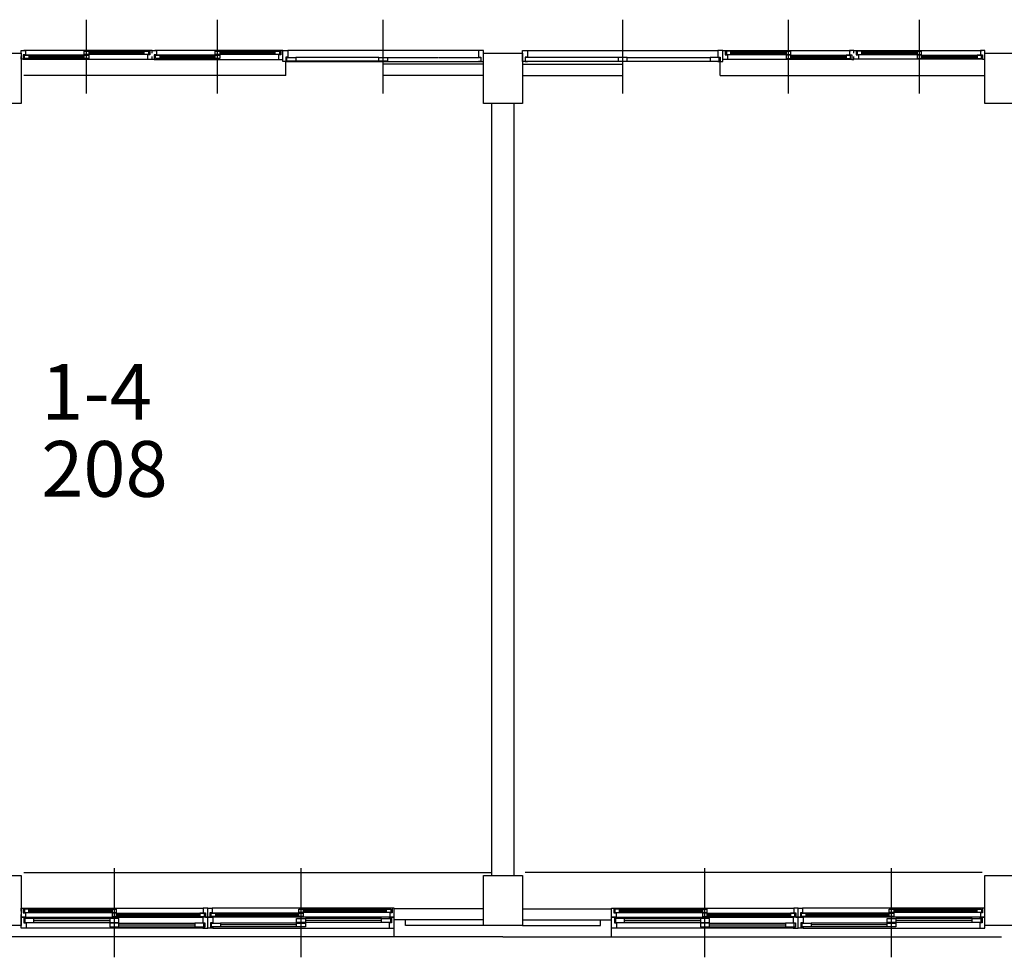
# Model space of a CAD drawing. Units: millimetres. Extents: x 81 to 1033127, y -147 to 177063.
# Drawn here: x 460440 to 469278, y 71188 to 79599 of the extents above; entities that cross this region are included whole.
import ezdxf

# ---------------------------------------------------------------- set-up
doc = ezdxf.new("R2010")
doc.units = ezdxf.units.MM
doc.linetypes.add('HIDDEN', pattern=[2, 1, -1])
doc.layers.add('7', color=9, linetype='Continuous')
doc.styles.add('굴림체', font='txt')

msp = doc.modelspace()

# ---------------------------------------------------------------- linework, layer by layer
at = {"layer": '7'}
for p, q in [((461040.4, 78938.5), (461040.4, 79599.2)), ((461040.4, 78938.5), (461040.4, 79599.2)), ((462215.4, 78937.5), (462215.4, 79598.2)), ((462215.4, 78937.5), (462215.4, 79598.2)), ((463702.9, 78938.5), (463702.9, 79599.2)), ((465852.9, 78938.5), (465852.9, 79599.2)), ((467340.4, 78937.5), (467340.4, 79598.2)), ((467340.4, 78937.5), (467340.4, 79598.2)), ((468515.4, 78938.5), (468515.4, 79599.2)), ((468515.4, 78938.5), (468515.4, 79599.2)), ((460102.9, 79298.2), (460452.9, 79298.2)), ((460452.9, 79299.2), (460452.9, 79324.2)), ((460452.9, 79324.2), (460492.9, 79324.2)), ((460452.9, 79298.2), (460452.9, 78848.2)), ((460492.9, 79284.2), (460472.9, 79284.2)), ((460472.9, 79284.2), (460472.9, 79244.2)), ((461602.9, 79324.2), (460477.9, 79324.2)), ((461020.4, 79281.2), (460482.9, 79281.2)), ((460482.9, 79251.2), (460482.9, 79281.2)), ((460482.9, 79281.2), (460522.9, 79281.2)), ((461607.9, 79324.2), (460492.9, 79324.2)), ((460492.9, 79324.2), (460492.9, 79284.2)), ((460522.9, 79281.2), (460522.9, 79251.2)), ((461557.9, 79317.2), (461020.4, 79317.2)), ((461020.4, 79287.2), (461020.4, 79317.2)), ((461020.4, 79317.2), (461060.4, 79317.2)), ((461060.4, 79287.2), (461020.4, 79287.2)), ((461020.4, 79251.2), (461020.4, 79281.2)), ((461020.4, 79281.2), (461060.4, 79281.2)), ((461060.4, 79317.2), (461060.4, 79287.2)), ((461557.9, 79306.2), (461060.4, 79306.2)), ((461557.9, 79298.2), (461060.4, 79298.2)), ((461557.9, 79287.2), (461060.4, 79287.2)), ((461060.4, 79281.2), (461060.4, 79251.2)), ((461557.9, 79287.2), (461557.9, 79317.2)), ((461557.9, 79317.2), (461597.9, 79317.2)), ((461597.9, 79287.2), (461557.9, 79287.2)), ((461607.9, 79284.2), (461587.9, 79284.2)), ((461587.9, 79284.2), (461587.9, 79244.2)), ((461597.9, 79317.2), (461597.9, 79287.2)), ((461627.9, 79324.2), (461607.9, 79324.2)), ((461607.9, 79324.2), (461607.9, 79284.2)), ((461627.9, 79299.2), (461627.9, 79324.2)), ((461627.9, 79298.2), (461627.9, 79323.2)), ((461627.9, 79323.2), (461667.9, 79323.2)), ((461667.9, 79283.2), (461647.9, 79283.2)), ((461647.9, 79283.2), (461647.9, 79243.2)), ((462777.9, 79323.2), (461652.9, 79323.2)), ((462195.4, 79280.2), (461657.9, 79280.2)), ((461657.9, 79250.2), (461657.9, 79280.2)), ((461657.9, 79280.2), (461697.9, 79280.2)), ((462782.9, 79323.2), (461667.9, 79323.2)), ((461667.9, 79323.2), (461667.9, 79283.2)), ((461697.9, 79280.2), (461697.9, 79250.2)), ((462732.9, 79316.2), (462195.4, 79316.2)), ((462195.4, 79286.2), (462195.4, 79316.2)), ((462195.4, 79316.2), (462235.4, 79316.2)), ((462235.4, 79286.2), (462195.4, 79286.2)), ((462195.4, 79250.2), (462195.4, 79280.2)), ((462195.4, 79280.2), (462235.4, 79280.2)), ((462235.4, 79316.2), (462235.4, 79286.2)), ((462732.9, 79305.2), (462235.4, 79305.2)), ((462732.9, 79297.2), (462235.4, 79297.2)), ((462732.9, 79286.2), (462235.4, 79286.2)), ((462235.4, 79280.2), (462235.4, 79250.2)), ((462732.9, 79286.2), (462732.9, 79316.2)), ((462732.9, 79316.2), (462772.9, 79316.2)), ((462772.9, 79286.2), (462732.9, 79286.2)), ((462782.9, 79283.2), (462762.9, 79283.2)), ((462762.9, 79283.2), (462762.9, 79243.2)), ((462772.9, 79316.2), (462772.9, 79286.2)), ((462802.9, 79323.2), (462782.9, 79323.2)), ((462782.9, 79323.2), (462782.9, 79283.2)), ((462802.9, 79298.2), (462802.9, 79323.2)), ((462802.9, 79323.2), (462847.9, 79323.2)), ((462802.9, 79224.2), (462802.9, 79323.2)), ((464557.9, 79323.2), (462847.9, 79323.2)), ((462847.9, 79323.2), (462847.9, 79264.2)), ((464602.9, 79323.2), (464557.9, 79323.2)), ((464557.9, 79323.2), (464557.9, 79264.2)), ((464602.9, 79323.2), (464557.9, 79323.2)), ((464557.9, 79323.2), (464557.9, 79264.2)), ((464602.9, 79224.2), (464602.9, 79323.2)), ((464602.9, 79224.2), (464602.9, 79323.2)), ((464602.9, 78848.2), (464602.9, 79298.2)), ((464602.9, 79298.2), (464952.9, 79298.2)), ((464952.9, 79323.2), (464997.9, 79323.2)), ((464952.9, 79224.2), (464952.9, 79323.2)), ((464952.9, 79298.2), (464952.9, 78848.2)), ((464997.9, 79323.2), (466707.9, 79323.2)), ((464997.9, 79323.2), (464997.9, 79264.2)), ((466752.9, 79323.2), (466707.9, 79323.2)), ((466707.9, 79323.2), (466707.9, 79264.2)), ((466752.9, 79224.2), (466752.9, 79323.2)), ((466752.9, 79298.2), (466752.9, 79323.2)), ((466752.9, 79323.2), (466772.9, 79323.2)), ((466772.9, 79323.2), (467887.9, 79323.2)), ((466772.9, 79323.2), (466772.9, 79283.2)), ((466772.9, 79283.2), (466792.9, 79283.2)), ((466777.9, 79323.2), (467902.9, 79323.2)), ((466822.9, 79316.2), (466782.9, 79316.2)), ((466782.9, 79316.2), (466782.9, 79286.2)), ((466782.9, 79286.2), (466822.9, 79286.2)), ((466792.9, 79283.2), (466792.9, 79243.2)), ((466822.9, 79316.2), (467360.4, 79316.2)), ((466822.9, 79286.2), (466822.9, 79316.2)), ((466822.9, 79305.2), (467320.4, 79305.2)), ((466822.9, 79297.2), (467320.4, 79297.2)), ((466822.9, 79286.2), (467320.4, 79286.2)), ((467360.4, 79316.2), (467320.4, 79316.2)), ((467320.4, 79316.2), (467320.4, 79286.2)), ((467320.4, 79286.2), (467360.4, 79286.2)), ((467360.4, 79280.2), (467320.4, 79280.2)), ((467320.4, 79280.2), (467320.4, 79250.2)), ((467360.4, 79286.2), (467360.4, 79316.2)), ((467360.4, 79280.2), (467897.9, 79280.2)), ((467360.4, 79250.2), (467360.4, 79280.2)), ((467897.9, 79280.2), (467857.9, 79280.2)), ((467857.9, 79280.2), (467857.9, 79250.2)), ((467927.9, 79323.2), (467887.9, 79323.2)), ((467887.9, 79323.2), (467887.9, 79283.2)), ((467887.9, 79283.2), (467907.9, 79283.2)), ((467897.9, 79250.2), (467897.9, 79280.2)), ((467907.9, 79283.2), (467907.9, 79243.2)), ((467927.9, 79299.2), (467927.9, 79324.2)), ((467927.9, 79324.2), (467947.9, 79324.2)), ((467927.9, 79298.2), (467927.9, 79323.2)), ((467947.9, 79324.2), (469062.9, 79324.2)), ((467947.9, 79324.2), (467947.9, 79284.2)), ((467947.9, 79284.2), (467967.9, 79284.2)), ((467952.9, 79324.2), (469077.9, 79324.2)), ((467997.9, 79317.2), (467957.9, 79317.2)), ((467957.9, 79317.2), (467957.9, 79287.2)), ((467957.9, 79287.2), (467997.9, 79287.2)), ((467967.9, 79284.2), (467967.9, 79244.2)), ((467997.9, 79317.2), (468535.4, 79317.2)), ((467997.9, 79287.2), (467997.9, 79317.2)), ((467997.9, 79306.2), (468495.4, 79306.2)), ((467997.9, 79298.2), (468495.4, 79298.2)), ((467997.9, 79287.2), (468495.4, 79287.2)), ((468535.4, 79317.2), (468495.4, 79317.2)), ((468495.4, 79317.2), (468495.4, 79287.2)), ((468495.4, 79287.2), (468535.4, 79287.2)), ((468535.4, 79281.2), (468495.4, 79281.2)), ((468495.4, 79281.2), (468495.4, 79251.2)), ((468535.4, 79287.2), (468535.4, 79317.2)), ((468535.4, 79281.2), (469072.9, 79281.2)), ((468535.4, 79251.2), (468535.4, 79281.2)), ((469072.9, 79281.2), (469032.9, 79281.2)), ((469032.9, 79281.2), (469032.9, 79251.2)), ((469102.9, 79324.2), (469062.9, 79324.2)), ((469062.9, 79324.2), (469062.9, 79284.2)), ((469062.9, 79284.2), (469082.9, 79284.2)), ((469072.9, 79251.2), (469072.9, 79281.2)), ((469082.9, 79284.2), (469082.9, 79244.2)), ((469102.9, 79299.2), (469102.9, 79324.2)), ((469102.9, 78848.2), (469102.9, 79298.2)), ((469102.9, 79298.2), (469452.9, 79298.2)), ((460452.9, 79244.2), (460452.9, 79269.2)), ((460472.9, 79244.2), (460452.9, 79244.2)), ((460472.9, 79244.2), (461587.9, 79244.2)), ((460522.9, 79251.2), (460482.9, 79251.2)), ((461020.4, 79270.2), (460522.9, 79270.2)), ((461020.4, 79262.2), (460522.9, 79262.2)), ((461020.4, 79251.2), (460522.9, 79251.2)), ((461060.4, 79251.2), (461020.4, 79251.2)), ((461587.9, 79244.2), (461627.9, 79244.2)), ((461627.9, 79244.2), (461627.9, 79269.2)), ((461627.9, 79243.2), (461627.9, 79268.2)), ((461647.9, 79243.2), (461627.9, 79243.2)), ((461647.9, 79243.2), (462762.9, 79243.2)), ((461697.9, 79250.2), (461657.9, 79250.2)), ((462195.4, 79269.2), (461697.9, 79269.2)), ((462195.4, 79261.2), (461697.9, 79261.2)), ((462195.4, 79250.2), (461697.9, 79250.2)), ((462235.4, 79250.2), (462195.4, 79250.2)), ((462762.9, 79243.2), (462802.9, 79243.2)), ((462802.9, 79243.2), (462802.9, 79268.2)), ((462847.9, 79224.2), (462802.9, 79224.2)), ((462847.9, 79264.2), (462827.9, 79264.2)), ((462827.9, 79264.2), (462827.9, 79223.2)), ((462827.9, 79099.2), (462827.9, 79224.2)), ((462827.9, 79223.2), (462847.9, 79223.2)), ((462837.9, 79226.2), (462837.9, 79261.2)), ((462837.9, 79261.2), (462917.9, 79261.2)), ((462917.9, 79226.2), (462837.9, 79226.2)), ((462847.9, 79224.2), (464557.9, 79224.2)), ((462847.9, 79223.2), (462847.9, 79224.2)), ((463662.9, 79261.2), (462917.9, 79261.2)), ((462917.9, 79261.2), (462917.9, 79226.2)), ((463662.9, 79226.2), (462917.9, 79226.2)), ((463662.9, 79226.2), (463662.9, 79261.2)), ((463662.9, 79261.2), (463742.9, 79261.2)), ((463742.9, 79226.2), (463662.9, 79226.2)), ((464602.9, 79199.2), (463702.9, 79199.2)), ((463702.9, 79099.2), (463702.9, 79199.2)), ((463742.9, 79261.2), (463742.9, 79226.2)), ((464557.9, 79264.2), (464577.9, 79264.2)), ((464557.9, 79264.2), (464577.9, 79264.2)), ((464557.9, 79223.2), (464557.9, 79224.2)), ((464557.9, 79224.2), (464602.9, 79224.2)), ((464557.9, 79223.2), (464557.9, 79224.2)), ((464557.9, 79224.2), (464602.9, 79224.2)), ((464577.9, 79223.2), (464557.9, 79223.2)), ((464577.9, 79223.2), (464557.9, 79223.2)), ((464577.9, 79264.2), (464577.9, 79223.2)), ((464577.9, 79264.2), (464577.9, 79223.2)), ((464997.9, 79224.2), (464952.9, 79224.2)), ((464952.9, 79199.2), (465852.9, 79199.2)), ((464997.9, 79264.2), (464977.9, 79264.2)), ((464977.9, 79264.2), (464977.9, 79223.2)), ((464977.9, 79223.2), (464997.9, 79223.2)), ((466707.9, 79224.2), (464997.9, 79224.2)), ((464997.9, 79223.2), (464997.9, 79224.2)), ((465892.9, 79261.2), (465812.9, 79261.2)), ((465812.9, 79261.2), (465812.9, 79226.2)), ((465812.9, 79226.2), (465892.9, 79226.2)), ((465852.9, 79099.2), (465852.9, 79199.2)), ((465892.9, 79261.2), (466637.9, 79261.2)), ((465892.9, 79226.2), (465892.9, 79261.2)), ((465892.9, 79226.2), (466637.9, 79226.2)), ((466717.9, 79261.2), (466637.9, 79261.2)), ((466637.9, 79261.2), (466637.9, 79226.2)), ((466637.9, 79226.2), (466717.9, 79226.2)), ((466707.9, 79264.2), (466727.9, 79264.2)), ((466707.9, 79223.2), (466707.9, 79224.2)), ((466707.9, 79224.2), (466752.9, 79224.2)), ((466727.9, 79223.2), (466707.9, 79223.2)), ((466717.9, 79226.2), (466717.9, 79261.2)), ((466727.9, 79264.2), (466727.9, 79223.2)), ((466727.9, 79099.2), (466727.9, 79224.2)), ((466752.9, 79243.2), (466752.9, 79268.2)), ((466792.9, 79243.2), (466752.9, 79243.2)), ((467907.9, 79243.2), (466792.9, 79243.2)), ((467320.4, 79250.2), (467360.4, 79250.2)), ((467360.4, 79269.2), (467857.9, 79269.2)), ((467360.4, 79261.2), (467857.9, 79261.2)), ((467360.4, 79250.2), (467857.9, 79250.2)), ((467857.9, 79250.2), (467897.9, 79250.2)), ((467907.9, 79243.2), (467927.9, 79243.2)), ((467927.9, 79244.2), (467927.9, 79269.2)), ((467927.9, 79243.2), (467927.9, 79268.2)), ((467967.9, 79244.2), (467927.9, 79244.2)), ((469082.9, 79244.2), (467967.9, 79244.2)), ((468495.4, 79251.2), (468535.4, 79251.2)), ((468535.4, 79270.2), (469032.9, 79270.2)), ((468535.4, 79262.2), (469032.9, 79262.2)), ((468535.4, 79251.2), (469032.9, 79251.2)), ((469032.9, 79251.2), (469072.9, 79251.2)), ((469082.9, 79244.2), (469102.9, 79244.2)), ((469102.9, 79244.2), (469102.9, 79269.2)), ((462827.9, 79099.2), (460477.9, 79099.2)), ((464602.9, 79099.2), (463702.9, 79099.2)), ((464952.9, 79099.2), (465852.9, 79099.2)), ((466727.9, 79099.2), (469102.9, 79099.2)), ((460452.9, 78848.2), (460102.9, 78848.2)), ((464952.9, 78848.2), (464602.9, 78848.2)), ((464677.9, 71923.2), (464677.9, 78848.2)), ((464877.9, 71923.2), (464877.9, 78848.2)), ((469452.9, 78848.2), (469102.9, 78848.2)), ((460477.9, 71948.2), (464677.9, 71948.2)), ((461290.4, 71188.2), (461290.4, 71988.2)), ((462965.4, 71188.2), (462965.4, 71988.2)), ((469077.9, 71948.2), (464977.9, 71948.2)), ((466590.4, 71188.2), (466590.4, 71988.2)), ((468265.4, 71188.2), (468265.4, 71988.2)), ((460102.9, 71923.2), (460452.9, 71923.2)), ((460452.9, 71923.2), (460452.9, 71473.2)), ((464602.9, 71473.2), (464602.9, 71923.2)), ((464602.9, 71923.2), (464952.9, 71923.2)), ((464952.9, 71923.2), (464952.9, 71473.2)), ((469102.9, 71473.2), (469102.9, 71923.2)), ((469102.9, 71923.2), (469452.9, 71923.2)), ((460452.9, 71603.2), (460452.9, 71628.2)), ((460452.9, 71628.2), (460472.9, 71628.2)), ((460472.9, 71628.2), (462087.9, 71628.2)), ((460472.9, 71628.2), (460472.9, 71588.2)), ((460472.9, 71588.2), (460492.9, 71588.2)), ((460522.9, 71621.2), (460482.9, 71621.2)), ((460482.9, 71621.2), (460482.9, 71591.2)), ((460482.9, 71591.2), (460522.9, 71591.2)), ((460492.9, 71588.2), (460492.9, 71548.2)), ((460522.9, 71621.2), (461310.4, 71621.2)), ((460522.9, 71591.2), (460522.9, 71621.2)), ((460522.9, 71610.2), (461270.4, 71610.2)), ((460522.9, 71602.2), (461270.4, 71602.2)), ((460522.9, 71591.2), (461270.4, 71591.2)), ((461310.4, 71621.2), (461270.4, 71621.2)), ((461270.4, 71621.2), (461270.4, 71591.2)), ((461270.4, 71591.2), (461310.4, 71591.2)), ((461310.4, 71585.2), (461270.4, 71585.2)), ((461270.4, 71585.2), (461270.4, 71555.2)), ((461310.4, 71591.2), (461310.4, 71621.2)), ((461310.4, 71585.2), (462097.9, 71585.2)), ((461310.4, 71555.2), (461310.4, 71585.2)), ((462097.9, 71585.2), (462057.9, 71585.2)), ((462057.9, 71585.2), (462057.9, 71555.2)), ((462127.9, 71628.2), (462087.9, 71628.2)), ((462087.9, 71628.2), (462087.9, 71588.2)), ((462087.9, 71588.2), (462107.9, 71588.2)), ((462097.9, 71555.2), (462097.9, 71585.2)), ((462107.9, 71588.2), (462107.9, 71548.2)), ((462127.9, 71548.2), (462127.9, 71628.2)), ((462127.9, 71603.2), (462127.9, 71628.2)), ((462127.9, 71628.2), (462167.9, 71628.2)), ((462167.9, 71588.2), (462147.9, 71588.2)), ((462147.9, 71588.2), (462147.9, 71548.2)), ((462945.4, 71585.2), (462157.9, 71585.2)), ((462157.9, 71555.2), (462157.9, 71585.2)), ((462157.9, 71585.2), (462197.9, 71585.2)), ((463782.9, 71628.2), (462167.9, 71628.2)), ((462167.9, 71628.2), (462167.9, 71588.2)), ((462197.9, 71585.2), (462197.9, 71555.2)), ((463732.9, 71621.2), (462945.4, 71621.2)), ((462945.4, 71591.2), (462945.4, 71621.2)), ((462945.4, 71621.2), (462985.4, 71621.2)), ((462985.4, 71591.2), (462945.4, 71591.2)), ((462945.4, 71555.2), (462945.4, 71585.2)), ((462945.4, 71585.2), (462985.4, 71585.2)), ((462985.4, 71621.2), (462985.4, 71591.2)), ((463732.9, 71610.2), (462985.4, 71610.2)), ((463732.9, 71602.2), (462985.4, 71602.2)), ((463732.9, 71591.2), (462985.4, 71591.2)), ((462985.4, 71585.2), (462985.4, 71555.2)), ((463732.9, 71591.2), (463732.9, 71621.2)), ((463732.9, 71621.2), (463772.9, 71621.2)), ((463772.9, 71591.2), (463732.9, 71591.2)), ((463782.9, 71588.2), (463762.9, 71588.2)), ((463762.9, 71588.2), (463762.9, 71548.2)), ((463772.9, 71621.2), (463772.9, 71591.2)), ((463802.9, 71628.2), (463782.9, 71628.2)), ((463782.9, 71628.2), (463782.9, 71588.2)), ((463802.9, 71603.2), (463802.9, 71628.2)), ((464602.9, 71623.2), (463802.9, 71623.2)), ((463802.9, 71373.2), (463802.9, 71623.2)), ((464952.9, 71623.2), (465752.9, 71623.2)), ((465752.9, 71603.2), (465752.9, 71628.2)), ((465752.9, 71628.2), (465772.9, 71628.2)), ((465752.9, 71373.2), (465752.9, 71623.2)), ((465772.9, 71628.2), (467387.9, 71628.2)), ((465772.9, 71628.2), (465772.9, 71588.2)), ((465772.9, 71588.2), (465792.9, 71588.2)), ((465822.9, 71621.2), (465782.9, 71621.2)), ((465782.9, 71621.2), (465782.9, 71591.2)), ((465782.9, 71591.2), (465822.9, 71591.2)), ((465792.9, 71588.2), (465792.9, 71548.2)), ((465822.9, 71621.2), (466610.4, 71621.2)), ((465822.9, 71591.2), (465822.9, 71621.2)), ((465822.9, 71610.2), (466570.4, 71610.2)), ((465822.9, 71602.2), (466570.4, 71602.2)), ((465822.9, 71591.2), (466570.4, 71591.2)), ((466610.4, 71621.2), (466570.4, 71621.2)), ((466570.4, 71621.2), (466570.4, 71591.2)), ((466570.4, 71591.2), (466610.4, 71591.2)), ((466610.4, 71585.2), (466570.4, 71585.2)), ((466570.4, 71585.2), (466570.4, 71555.2)), ((466610.4, 71591.2), (466610.4, 71621.2)), ((466610.4, 71585.2), (467397.9, 71585.2)), ((466610.4, 71555.2), (466610.4, 71585.2)), ((467397.9, 71585.2), (467357.9, 71585.2)), ((467357.9, 71585.2), (467357.9, 71555.2)), ((467427.9, 71628.2), (467387.9, 71628.2)), ((467387.9, 71628.2), (467387.9, 71588.2)), ((467387.9, 71588.2), (467407.9, 71588.2)), ((467397.9, 71555.2), (467397.9, 71585.2)), ((467407.9, 71588.2), (467407.9, 71548.2)), ((467427.9, 71548.2), (467427.9, 71628.2)), ((467427.9, 71628.2), (467467.9, 71628.2)), ((467427.9, 71603.2), (467427.9, 71628.2)), ((467467.9, 71588.2), (467447.9, 71588.2)), ((467447.9, 71588.2), (467447.9, 71548.2)), ((468245.4, 71585.2), (467457.9, 71585.2)), ((467457.9, 71555.2), (467457.9, 71585.2)), ((467457.9, 71585.2), (467497.9, 71585.2)), ((469082.9, 71628.2), (467467.9, 71628.2)), ((467467.9, 71628.2), (467467.9, 71588.2)), ((467497.9, 71585.2), (467497.9, 71555.2)), ((469032.9, 71621.2), (468245.4, 71621.2)), ((468245.4, 71591.2), (468245.4, 71621.2)), ((468245.4, 71621.2), (468285.4, 71621.2)), ((468285.4, 71591.2), (468245.4, 71591.2)), ((468245.4, 71555.2), (468245.4, 71585.2)), ((468245.4, 71585.2), (468285.4, 71585.2)), ((468285.4, 71621.2), (468285.4, 71591.2)), ((469032.9, 71610.2), (468285.4, 71610.2)), ((469032.9, 71602.2), (468285.4, 71602.2)), ((469032.9, 71591.2), (468285.4, 71591.2)), ((468285.4, 71585.2), (468285.4, 71555.2)), ((469032.9, 71591.2), (469032.9, 71621.2)), ((469032.9, 71621.2), (469072.9, 71621.2)), ((469072.9, 71591.2), (469032.9, 71591.2)), ((469082.9, 71588.2), (469062.9, 71588.2)), ((469062.9, 71588.2), (469062.9, 71548.2)), ((469072.9, 71621.2), (469072.9, 71591.2)), ((469102.9, 71628.2), (469082.9, 71628.2)), ((469082.9, 71628.2), (469082.9, 71588.2)), ((469102.9, 71603.2), (469102.9, 71628.2)), ((460452.9, 71548.2), (460452.9, 71573.2)), ((460492.9, 71548.2), (460452.9, 71548.2)), ((460452.9, 71548.2), (460497.9, 71548.2)), ((460452.9, 71448.2), (460452.9, 71548.2)), ((460497.9, 71539.2), (460477.9, 71539.2)), ((460477.9, 71539.2), (460477.9, 71498.2)), ((460477.9, 71498.2), (460497.9, 71498.2)), ((460567.9, 71536.2), (460487.9, 71536.2)), ((460487.9, 71536.2), (460487.9, 71501.2)), ((460487.9, 71501.2), (460567.9, 71501.2)), ((460497.9, 71548.2), (462082.9, 71548.2)), ((460497.9, 71548.2), (460497.9, 71539.2)), ((460497.9, 71498.2), (460497.9, 71448.2)), ((460567.9, 71536.2), (461250.4, 71536.2)), ((460567.9, 71501.2), (460567.9, 71536.2)), ((460567.9, 71519.2), (461250.4, 71519.2)), ((460567.9, 71501.2), (461250.4, 71501.2)), ((461330.4, 71536.2), (461250.4, 71536.2)), ((461250.4, 71536.2), (461250.4, 71501.2)), ((461250.4, 71501.2), (461330.4, 71501.2)), ((461270.4, 71555.2), (461310.4, 71555.2)), ((461310.4, 71574.2), (462057.9, 71574.2)), ((461310.4, 71566.2), (462057.9, 71566.2)), ((461310.4, 71555.2), (462057.9, 71555.2)), ((461330.4, 71501.2), (461330.4, 71536.2)), ((462057.9, 71555.2), (462097.9, 71555.2)), ((462127.9, 71548.2), (462082.9, 71548.2)), ((462082.9, 71548.2), (462082.9, 71498.2)), ((462082.9, 71498.2), (462102.9, 71498.2)), ((462102.9, 71498.2), (462102.9, 71457.2)), ((462107.9, 71548.2), (462127.9, 71548.2)), ((462127.9, 71548.2), (462127.9, 71573.2)), ((462127.9, 71548.2), (462127.9, 71573.2)), ((462127.9, 71448.2), (462127.9, 71548.2)), ((462127.9, 71548.2), (462172.9, 71548.2)), ((462127.9, 71448.2), (462127.9, 71548.2)), ((462147.9, 71548.2), (462127.9, 71548.2)), ((462172.9, 71498.2), (462152.9, 71498.2)), ((462152.9, 71498.2), (462152.9, 71457.2)), ((462197.9, 71555.2), (462157.9, 71555.2)), ((463757.9, 71548.2), (462172.9, 71548.2)), ((462172.9, 71548.2), (462172.9, 71498.2)), ((462945.4, 71574.2), (462197.9, 71574.2)), ((462945.4, 71566.2), (462197.9, 71566.2)), ((462945.4, 71555.2), (462197.9, 71555.2)), ((462925.4, 71501.2), (462925.4, 71536.2)), ((462925.4, 71536.2), (463005.4, 71536.2)), ((463005.4, 71501.2), (462925.4, 71501.2)), ((462985.4, 71555.2), (462945.4, 71555.2)), ((463687.9, 71536.2), (463005.4, 71536.2)), ((463005.4, 71536.2), (463005.4, 71501.2)), ((463687.9, 71519.2), (463005.4, 71519.2)), ((463687.9, 71501.2), (463005.4, 71501.2)), ((463687.9, 71501.2), (463687.9, 71536.2)), ((463687.9, 71536.2), (463767.9, 71536.2)), ((463767.9, 71501.2), (463687.9, 71501.2)), ((463802.9, 71548.2), (463757.9, 71548.2)), ((463757.9, 71548.2), (463757.9, 71539.2)), ((463757.9, 71539.2), (463777.9, 71539.2)), ((463777.9, 71498.2), (463757.9, 71498.2)), ((463757.9, 71498.2), (463757.9, 71448.2)), ((463762.9, 71548.2), (463802.9, 71548.2)), ((463767.9, 71536.2), (463767.9, 71501.2)), ((463777.9, 71539.2), (463777.9, 71498.2)), ((463802.9, 71548.2), (463802.9, 71573.2)), ((463802.9, 71448.2), (463802.9, 71548.2)), ((464602.9, 71523.2), (463802.9, 71523.2)), ((463902.9, 71473.2), (463902.9, 71523.2)), ((464952.9, 71523.2), (465752.9, 71523.2)), ((465652.9, 71473.2), (465652.9, 71523.2)), ((465752.9, 71548.2), (465752.9, 71573.2)), ((465752.9, 71548.2), (465797.9, 71548.2)), ((465752.9, 71448.2), (465752.9, 71548.2)), ((465792.9, 71548.2), (465752.9, 71548.2)), ((465797.9, 71539.2), (465777.9, 71539.2)), ((465777.9, 71539.2), (465777.9, 71498.2)), ((465777.9, 71498.2), (465797.9, 71498.2)), ((465867.9, 71536.2), (465787.9, 71536.2)), ((465787.9, 71536.2), (465787.9, 71501.2)), ((465787.9, 71501.2), (465867.9, 71501.2)), ((465797.9, 71548.2), (467382.9, 71548.2)), ((465797.9, 71548.2), (465797.9, 71539.2)), ((465797.9, 71498.2), (465797.9, 71448.2)), ((465867.9, 71536.2), (466550.4, 71536.2)), ((465867.9, 71501.2), (465867.9, 71536.2)), ((465867.9, 71519.2), (466550.4, 71519.2)), ((465867.9, 71501.2), (466550.4, 71501.2)), ((466630.4, 71536.2), (466550.4, 71536.2)), ((466550.4, 71536.2), (466550.4, 71501.2)), ((466550.4, 71501.2), (466630.4, 71501.2)), ((466570.4, 71555.2), (466610.4, 71555.2)), ((466610.4, 71574.2), (467357.9, 71574.2)), ((466610.4, 71566.2), (467357.9, 71566.2)), ((466610.4, 71555.2), (467357.9, 71555.2)), ((466630.4, 71501.2), (466630.4, 71536.2)), ((467357.9, 71555.2), (467397.9, 71555.2)), ((467427.9, 71548.2), (467382.9, 71548.2)), ((467382.9, 71548.2), (467382.9, 71498.2)), ((467382.9, 71498.2), (467402.9, 71498.2)), ((467402.9, 71498.2), (467402.9, 71457.2)), ((467407.9, 71548.2), (467427.9, 71548.2)), ((467427.9, 71548.2), (467427.9, 71573.2)), ((467427.9, 71548.2), (467427.9, 71573.2)), ((467447.9, 71548.2), (467427.9, 71548.2)), ((467427.9, 71548.2), (467472.9, 71548.2)), ((467427.9, 71448.2), (467427.9, 71548.2)), ((467427.9, 71448.2), (467427.9, 71548.2)), ((467472.9, 71498.2), (467452.9, 71498.2)), ((467452.9, 71498.2), (467452.9, 71457.2)), ((467497.9, 71555.2), (467457.9, 71555.2)), ((469057.9, 71548.2), (467472.9, 71548.2)), ((467472.9, 71548.2), (467472.9, 71498.2)), ((468245.4, 71574.2), (467497.9, 71574.2)), ((468245.4, 71566.2), (467497.9, 71566.2)), ((468245.4, 71555.2), (467497.9, 71555.2)), ((468225.4, 71501.2), (468225.4, 71536.2)), ((468225.4, 71536.2), (468305.4, 71536.2)), ((468305.4, 71501.2), (468225.4, 71501.2)), ((468285.4, 71555.2), (468245.4, 71555.2)), ((468987.9, 71536.2), (468305.4, 71536.2)), ((468305.4, 71536.2), (468305.4, 71501.2)), ((468987.9, 71519.2), (468305.4, 71519.2)), ((468987.9, 71501.2), (468305.4, 71501.2)), ((468987.9, 71501.2), (468987.9, 71536.2)), ((468987.9, 71536.2), (469067.9, 71536.2)), ((469067.9, 71501.2), (468987.9, 71501.2)), ((469102.9, 71548.2), (469057.9, 71548.2)), ((469057.9, 71548.2), (469057.9, 71539.2)), ((469057.9, 71539.2), (469077.9, 71539.2)), ((469077.9, 71498.2), (469057.9, 71498.2)), ((469057.9, 71498.2), (469057.9, 71448.2)), ((469062.9, 71548.2), (469102.9, 71548.2)), ((469067.9, 71536.2), (469067.9, 71501.2)), ((469077.9, 71539.2), (469077.9, 71498.2)), ((469102.9, 71548.2), (469102.9, 71573.2)), ((469102.9, 71448.2), (469102.9, 71548.2)), ((460452.9, 71473.2), (460102.9, 71473.2)), ((460497.9, 71448.2), (460452.9, 71448.2)), ((462082.9, 71448.2), (460497.9, 71448.2)), ((461330.4, 71495.2), (461250.4, 71495.2)), ((461250.4, 71495.2), (461250.4, 71460.2)), ((461250.4, 71460.2), (461330.4, 71460.2)), ((461330.4, 71495.2), (462012.9, 71495.2)), ((461330.4, 71460.2), (461330.4, 71495.2)), ((461330.4, 71478.2), (462012.9, 71478.2)), ((461330.4, 71460.2), (462012.9, 71460.2)), ((462092.9, 71495.2), (462012.9, 71495.2)), ((462012.9, 71495.2), (462012.9, 71460.2)), ((462012.9, 71460.2), (462092.9, 71460.2)), ((462102.9, 71457.2), (462082.9, 71457.2)), ((462082.9, 71457.2), (462082.9, 71448.2)), ((462082.9, 71448.2), (462127.9, 71448.2)), ((462092.9, 71460.2), (462092.9, 71495.2)), ((462172.9, 71448.2), (462127.9, 71448.2)), ((462152.9, 71457.2), (462172.9, 71457.2)), ((462162.9, 71460.2), (462162.9, 71495.2)), ((462162.9, 71495.2), (462242.9, 71495.2)), ((462242.9, 71460.2), (462162.9, 71460.2)), ((462172.9, 71457.2), (462172.9, 71448.2)), ((462172.9, 71448.2), (463757.9, 71448.2)), ((462925.4, 71495.2), (462242.9, 71495.2)), ((462242.9, 71495.2), (462242.9, 71460.2)), ((462925.4, 71478.2), (462242.9, 71478.2)), ((462925.4, 71460.2), (462242.9, 71460.2)), ((462925.4, 71460.2), (462925.4, 71495.2)), ((462925.4, 71495.2), (463005.4, 71495.2)), ((463005.4, 71460.2), (462925.4, 71460.2)), ((463005.4, 71495.2), (463005.4, 71460.2)), ((463757.9, 71448.2), (463802.9, 71448.2)), ((464602.9, 71473.2), (463902.9, 71473.2)), ((464952.9, 71473.2), (464602.9, 71473.2)), ((464952.9, 71473.2), (465652.9, 71473.2)), ((465797.9, 71448.2), (465752.9, 71448.2)), ((467382.9, 71448.2), (465797.9, 71448.2)), ((466630.4, 71495.2), (466550.4, 71495.2)), ((466550.4, 71495.2), (466550.4, 71460.2)), ((466550.4, 71460.2), (466630.4, 71460.2)), ((466630.4, 71495.2), (467312.9, 71495.2)), ((466630.4, 71460.2), (466630.4, 71495.2)), ((466630.4, 71478.2), (467312.9, 71478.2)), ((466630.4, 71460.2), (467312.9, 71460.2)), ((467392.9, 71495.2), (467312.9, 71495.2)), ((467312.9, 71495.2), (467312.9, 71460.2)), ((467312.9, 71460.2), (467392.9, 71460.2)), ((467402.9, 71457.2), (467382.9, 71457.2)), ((467382.9, 71457.2), (467382.9, 71448.2)), ((467382.9, 71448.2), (467427.9, 71448.2)), ((467392.9, 71460.2), (467392.9, 71495.2)), ((467472.9, 71448.2), (467427.9, 71448.2)), ((467452.9, 71457.2), (467472.9, 71457.2)), ((467462.9, 71460.2), (467462.9, 71495.2)), ((467462.9, 71495.2), (467542.9, 71495.2)), ((467542.9, 71460.2), (467462.9, 71460.2)), ((467472.9, 71457.2), (467472.9, 71448.2)), ((467472.9, 71448.2), (469057.9, 71448.2)), ((468225.4, 71495.2), (467542.9, 71495.2)), ((467542.9, 71495.2), (467542.9, 71460.2)), ((468225.4, 71478.2), (467542.9, 71478.2)), ((468225.4, 71460.2), (467542.9, 71460.2)), ((468225.4, 71460.2), (468225.4, 71495.2)), ((468225.4, 71495.2), (468305.4, 71495.2)), ((468305.4, 71460.2), (468225.4, 71460.2)), ((468305.4, 71495.2), (468305.4, 71460.2)), ((469057.9, 71448.2), (469102.9, 71448.2)), ((469452.9, 71473.2), (469102.9, 71473.2)), ((463802.9, 71373.2), (460302.9, 71373.2)), ((464777.9, 71373.2), (463802.9, 71373.2)), ((464777.9, 71373.2), (465752.9, 71373.2)), ((465752.9, 71373.2), (469252.9, 71373.2))]:
    msp.add_line(p, q, dxfattribs=at)
at = {"layer": '7', "linetype": 'HIDDEN'}
for p, q in [((463742.9, 79261.2), (464577.9, 79261.2)), ((465812.9, 79261.2), (464977.9, 79261.2))]:
    msp.add_line(p, q, dxfattribs=at)

# ---------------------------------------------------------------- texts
at = {"layer": '7', "color": 7, "style": '굴림체'}
for s, p in [('1-4', (460633.1, 76010.2)), ('208', (460633.1, 75319.4))]:
    msp.add_text(s, height=500, dxfattribs=at).set_placement(p)

doc.saveas('drawing.dxf')
